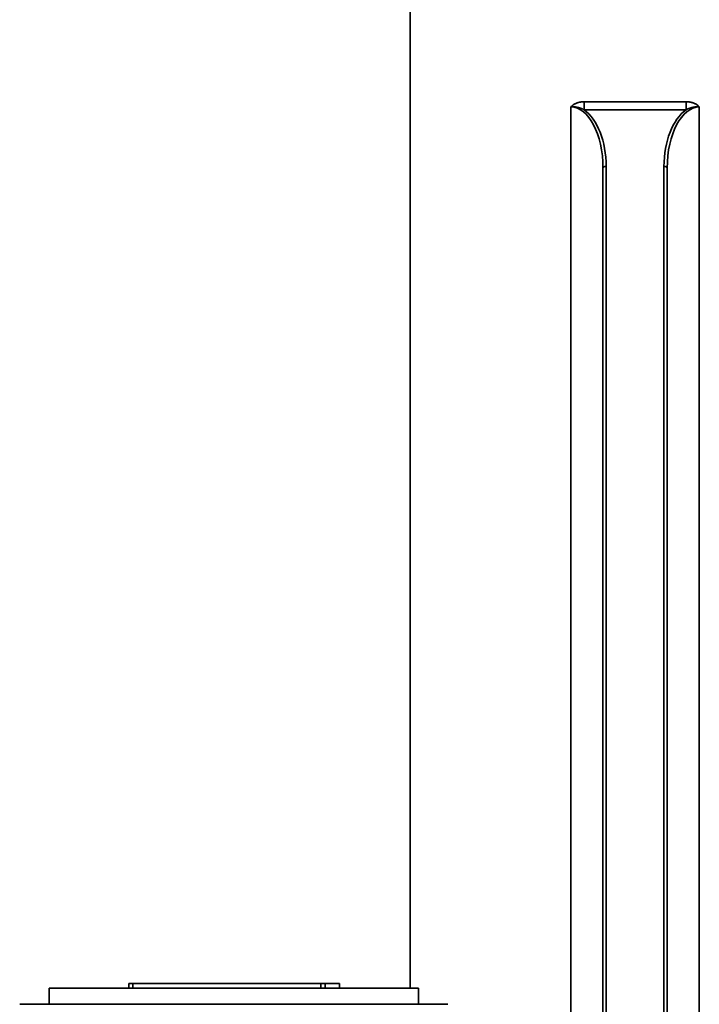
# Model space of a CAD drawing. Extents: x -136 to 7114, y 0 to 1033.
# Drawn here: x 2099 to 2141, y 248 to 309 of the extents above; entities that cross this region are included whole.
import ezdxf

# ---------------------------------------------------------------- set-up
doc = ezdxf.new("R2010")
doc.units = 0
doc.layers.add('AM_0', color=7, linetype='CONTINUOUS', lineweight=50)

# ---------------------------------------------------------------- blocks, each defined once
blk = doc.blocks.new('1007-06-60')
at = {"layer": 'AM_0', "color": 7, "linetype": 'Continuous', "lineweight": 35}
for p, q in [((0, 247.5), (0, 127.964)), ((10, 182.846), (10, 112.516)), ((10.826, 183.168), (10.826, 182.668)), ((17.174, 183.168), (10.826, 183.168)), ((17.174, 183.168), (17.174, 182.668)), ((17.174, 183.168), (17.174, 182.668)), ((18, 112.516), (18, 182.846)), ((10.826, 182.668), (17.174, 182.668)), ((12.2, 110.043), (12.2, 179.136)), ((15.8, 179.136), (15.8, 110.043)), ((12, 179.036), (12, 109.943)), ((16, 109.943), (16, 179.036)), ((-17.537, 128.264), (-17.278, 128.264)), ((-17.537, 127.964), (-17.537, 128.264)), ((-17.278, 127.964), (-17.278, 128.264)), ((-5.569, 128.264), (-17.278, 128.264)), ((-5.569, 128.264), (-5.295, 128.264)), ((-5.569, 127.964), (-5.569, 128.264)), ((-4.405, 128.264), (-5.295, 128.264)), ((-5.295, 127.964), (-5.295, 128.264)), ((-4.405, 127.964), (-4.405, 128.264)), ((0.5, 127.964), (-22.5, 127.964)), ((-22.5, 126.964), (-22.5, 127.964)), ((0.5, 126.964), (0.5, 127.964)), ((2.332, 126.964), (-24.332, 126.964))]:
    blk.add_line(p, q, dxfattribs=at)
for points in [[(10.826, 183.168), (10.788, 183.167), (10.75, 183.166), (10.712, 183.164), (10.674, 183.16), (10.636, 183.156), (10.598, 183.15), (10.56, 183.143), (10.523, 183.135), (10.486, 183.127), (10.449, 183.116), (10.413, 183.105), (10.377, 183.093), (10.342, 183.079), (10.307, 183.064), (10.273, 183.048), (10.239, 183.031), (10.206, 183.012), (10.174, 182.992), (10.142, 182.971), (10.112, 182.949), (10.082, 182.925), (10.053, 182.9), (10.026, 182.874), (10, 182.846)], [(10, 182.846), (10.05, 182.85), (10.098, 182.852), (10.143, 182.852), (10.187, 182.85), (10.229, 182.848), (10.27, 182.844), (10.308, 182.839), (10.346, 182.833), (10.382, 182.826), (10.416, 182.819), (10.45, 182.811), (10.483, 182.803), (10.515, 182.794), (10.546, 182.785), (10.577, 182.775), (10.607, 182.765), (10.636, 182.754), (10.664, 182.743), (10.693, 182.731), (10.72, 182.719), (10.747, 182.707), (10.774, 182.694), (10.8, 182.681), (10.826, 182.668)], [(18, 182.846), (17.974, 182.874), (17.946, 182.9), (17.918, 182.925), (17.888, 182.949), (17.858, 182.971), (17.826, 182.993), (17.794, 183.012), (17.761, 183.031), (17.727, 183.048), (17.693, 183.064), (17.658, 183.079), (17.623, 183.093), (17.587, 183.105), (17.551, 183.116), (17.514, 183.127), (17.477, 183.135), (17.44, 183.143), (17.402, 183.15), (17.364, 183.156), (17.326, 183.16), (17.288, 183.164), (17.25, 183.166), (17.212, 183.167), (17.174, 183.168)], [(17.174, 182.668), (17.2, 182.681), (17.226, 182.694), (17.253, 182.707), (17.28, 182.719), (17.307, 182.731), (17.336, 182.743), (17.364, 182.754), (17.393, 182.765), (17.423, 182.775), (17.454, 182.785), (17.485, 182.794), (17.517, 182.803), (17.55, 182.811), (17.584, 182.819), (17.618, 182.826), (17.654, 182.833), (17.692, 182.838), (17.73, 182.843), (17.77, 182.847), (17.812, 182.85), (17.856, 182.852), (17.902, 182.852), (17.95, 182.85), (18, 182.846)]]:
    blk.add_lwpolyline(points, dxfattribs=at)
for centre, major_axis, ratio, start_param, end_param in [((10, 179.036), (0, 3.811), 0.524864, 4.712389, 6.283185), ((18, 179.036), (0, 3.811), 0.524864, 0, 1.570796), ((10, 179.136), (0, 3.811), 0.57735, 4.712389, 5.898517), ((18, 179.136), (0, 3.811), 0.57735, 0.384668, 1.570796), ((12.2, 179.036), (-0.2, 0), 0.5, 4.712389, 6.283185), ((15.8, 179.036), (0.2, 0), 0.5, 0, 1.570796)]:
    blk.add_ellipse(centre, major_axis=major_axis, ratio=ratio, start_param=start_param, end_param=end_param, dxfattribs=at)

msp = doc.modelspace()

# ---------------------------------------------------------------- block references
at = {"layer": 'AM_0'}
msp.add_blockref('1007-06-60', (2122.889, 121.123), dxfattribs=at)

doc.saveas('drawing.dxf')
